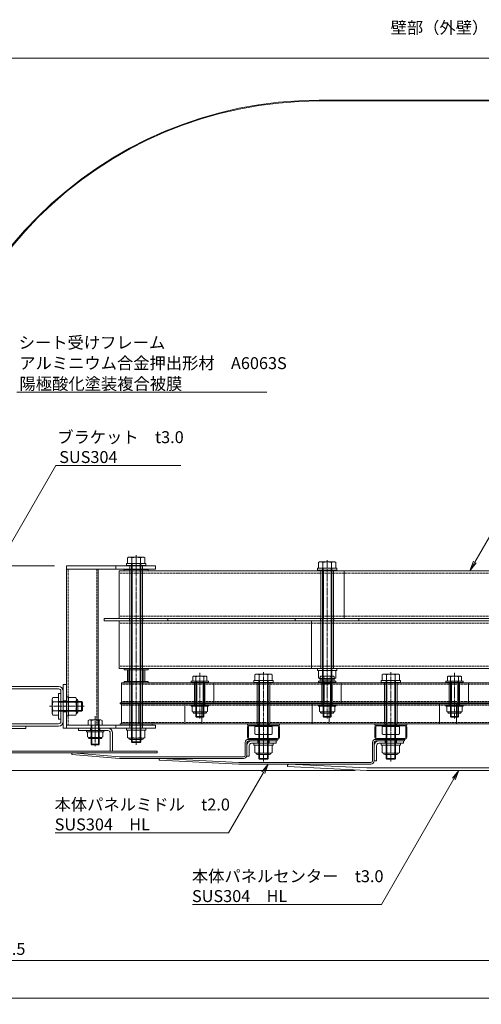
# Model space of a CAD drawing. Units: millimetres. Extents: x 0 to 8882, y -2838 to 12215.
# Drawn here: x 624 to 1204, y -321 to 917 of the extents above; entities that cross this region are included whole.
import ezdxf

# ---------------------------------------------------------------- set-up
doc = ezdxf.new("R2010")
doc.units = ezdxf.units.MM
doc.header["$LTSCALE"] = 0.2
doc.header["$PDMODE"] = 67
doc.linetypes.add('CENTER2', pattern=[28.575, 19.05, -3.175, 3.175, -3.175])
doc.linetypes.add('HIDDEN', pattern=[9.525, 6.35, -3.175])
for name, color, linetype, lineweight in [('(KE)ねじ・ボルトナット・アンカーボルト', 80, 'Continuous', 13), ('(KE)ブラケット(可動・固定)', 7, 'Continuous', 13), ('(KE)ホルダー', 2, 'Continuous', 13), ('(KE)ホルダースリーブ', 6, 'Continuous', 13), ('(KE)ホルダーボルト', 2, 'Continuous', 13), ('(KE)ホルダー大', 2, 'Continuous', 13), ('(KE)ホルダー小', 2, 'Continuous', 13), ('(KE)ホルダー角パイプ', 6, 'Continuous', 13), ('(KE)寸法', 7, 'Continuous', 9), ('(KE)文字', 7, 'Continuous', 13), ('(KE)本体(パネル・カバー・ジョイントPL)', 3, 'Continuous', 13), ('(KE)補助シート', 4, 'Continuous', 13)]:
    doc.layers.add(name, color=color, linetype=linetype, lineweight=lineweight)
doc.styles.add('(K)文字_異尺度_H3.0-1.0', font='MS Gothic.ttf', dxfattribs={"height": 3})
doc.dimstyles.new('kaneso異尺度対応_H3.0(YH)', dxfattribs={"dimscale": 6, "dimtxt": 3, "dimasz": 5, "dimexe": 0, "dimexo": 3, "dimgap": 1, "dimtad": 1, "dimdec": 1, "dimdsep": 46, "dimtxsty": '(K)文字_異尺度_H3.0-1.0', "dimblk": 'DOTSMALL', "dimcen": 0, "dimclrt": 2, "dimadec": 1, "dimazin": 0, "dimtfac": 1, "dimtdec": 1, "dimtmove": 1, "dimatfit": 3, "dimldrblk": 'DOTSMALL', "dimfxl": 1, "dimtfill": 1, "dimlwd": 9, "dimlwe": 9, "dimarcsym": 0})

# ---------------------------------------------------------------- blocks, each defined once
blk = doc.blocks.new('_DotSmall')
at = {"color": 0, "linetype": 'ByBlock', "const_width": 0.5}
blk.add_lwpolyline([(-0.0625, 0, 1), (0.0625, 0, 1)], format="xyb", close=True, dxfattribs=at)
blk = doc.blocks.new('*D14')
at = {"layer": '(KE)寸法', "color": 0, "lineweight": 9, "transparency": 16777216}
for p, q in [((500, -15), (500, -313.3)), ((2000, -15), (2000, -313.3)), ((500, -313.3), (2000, -313.3))]:
    blk.add_line(p, q, dxfattribs=at)
at = {"layer": 'Defpoints', "color": 0, "transparency": 16777216}
for p in [(500, 0), (2000, 0), (2000, -313.3)]:
    blk.add_point(p, dxfattribs=at)
at = {"layer": '(KE)寸法', "color": 0, "lineweight": 9, "transparency": 16777216, "xscale": 25, "yscale": 25, "zscale": 25, "rotation": 180}
blk.add_blockref('_DotSmall', (500, -313.3), dxfattribs=at)
at = {"layer": '(KE)寸法', "color": 0, "lineweight": 9, "transparency": 16777216, "xscale": 25, "yscale": 25, "zscale": 25}
blk.add_blockref('_DotSmall', (2000, -313.3), dxfattribs=at)
at = {"layer": '(KE)寸法', "color": 2, "transparency": 16777216, "insert": (1250, -300.8), "char_height": 15, "attachment_point": 5, "style": '(K)文字_異尺度_H3.0-1.0', "bg_fill": 3, "box_fill_scale": 1.1, "bg_fill_color": 256, "bg_fill_true_color": 13158600, "bg_fill_transparency": 0}
blk.add_mtext('1500', dxfattribs=at)
blk = doc.blocks.new('*D17')
at = {"layer": '(KE)寸法', "color": 0, "lineweight": 9, "transparency": 16777216}
for p, q in [((559, -12), (559, -265.9)), ((585.5, -16), (585.5, -265.9)), ((559, -265.9), (585.5, -265.9))]:
    blk.add_line(p, q, dxfattribs=at)
at = {"layer": 'Defpoints', "color": 0, "transparency": 16777216}
for p in [(559, 3), (585.5, -1), (585.5, -265.9)]:
    blk.add_point(p, dxfattribs=at)
at = {"layer": '(KE)寸法', "color": 0, "lineweight": 9, "transparency": 16777216, "xscale": 25, "yscale": 25, "zscale": 25, "rotation": 180}
blk.add_blockref('_DotSmall', (559, -265.9), dxfattribs=at)
at = {"layer": '(KE)寸法', "color": 2, "transparency": 16777216, "insert": (611, -253.4), "char_height": 15, "attachment_point": 5, "style": '(K)文字_異尺度_H3.0-1.0', "bg_fill": 3, "box_fill_scale": 1.1, "bg_fill_color": 256, "bg_fill_true_color": 13158600, "bg_fill_transparency": 0}
blk.add_mtext('26.5', dxfattribs=at)
at = {"layer": '(KE)寸法', "color": 0, "lineweight": 9, "transparency": 16777216, "xscale": 25, "yscale": 25, "zscale": 25}
blk.add_blockref('_DotSmall', (585.5, -265.9), dxfattribs=at)
blk = doc.blocks.new('*D18')
at = {"layer": '(KE)寸法', "color": 0, "lineweight": 9, "transparency": 16777216}
for p, q in [((585.5, -16), (585.5, -265.9)), ((1914.5, -16), (1914.5, -265.9)), ((585.5, -265.9), (1914.5, -265.9))]:
    blk.add_line(p, q, dxfattribs=at)
at = {"layer": 'Defpoints', "color": 0, "transparency": 16777216}
for p in [(585.5, -1), (1914.5, -1), (1914.5, -265.9)]:
    blk.add_point(p, dxfattribs=at)
at = {"layer": '(KE)寸法', "color": 0, "lineweight": 9, "transparency": 16777216, "xscale": 25, "yscale": 25, "zscale": 25, "rotation": 180}
blk.add_blockref('_DotSmall', (585.5, -265.9), dxfattribs=at)
at = {"layer": '(KE)寸法', "color": 0, "lineweight": 9, "transparency": 16777216, "xscale": 25, "yscale": 25, "zscale": 25}
blk.add_blockref('_DotSmall', (1914.5, -265.9), dxfattribs=at)
at = {"layer": '(KE)寸法', "color": 2, "transparency": 16777216, "insert": (1250, -253.4), "char_height": 15, "attachment_point": 5, "style": '(K)文字_異尺度_H3.0-1.0', "bg_fill": 3, "box_fill_scale": 1.1, "bg_fill_color": 256, "bg_fill_true_color": 13158600, "bg_fill_transparency": 0}
blk.add_mtext('1329', dxfattribs=at)
blk = doc.blocks.new('*D22')
at = {"layer": '(KE)寸法', "color": 0, "lineweight": 9, "transparency": 16777216}
for p, q in [((500, 227.5), (500, 868.2)), ((500, 868.2), (2000, 868.2)), ((2000, 227.5), (2000, 868.2))]:
    blk.add_line(p, q, dxfattribs=at)
at = {"layer": 'Defpoints', "color": 0, "transparency": 16777216}
for p in [(2000, 868.2), (500, 212.5), (2000, 212.5)]:
    blk.add_point(p, dxfattribs=at)
at = {"layer": '(KE)寸法', "color": 0, "lineweight": 9, "transparency": 16777216, "xscale": 25, "yscale": 25, "zscale": 25, "rotation": 180}
blk.add_blockref('_DotSmall', (500, 868.2), dxfattribs=at)
at = {"layer": '(KE)寸法', "color": 0, "lineweight": 9, "transparency": 16777216, "xscale": 25, "yscale": 25, "zscale": 25}
blk.add_blockref('_DotSmall', (2000, 868.2), dxfattribs=at)
at = {"layer": '(KE)寸法', "color": 2, "transparency": 16777216, "insert": (1250, 880.7), "char_height": 15, "attachment_point": 5, "style": '(K)文字_異尺度_H3.0-1.0', "bg_fill": 3, "box_fill_scale": 1.1, "bg_fill_color": 256, "bg_fill_true_color": 13158600, "bg_fill_transparency": 0}
blk.add_mtext('1500', dxfattribs=at)
blk = doc.blocks.new('*D26')
at = {"layer": '(KE)寸法', "color": 0, "lineweight": 9, "transparency": 16777216}
for p, q in [((667.5, 230), (250.2, 230)), ((250.2, 230), (250.2, 0)), ((485, 0), (250.2, 0))]:
    blk.add_line(p, q, dxfattribs=at)
at = {"layer": 'Defpoints', "color": 0, "transparency": 16777216}
for p in [(682.5, 230), (500, 0), (250.2, 0)]:
    blk.add_point(p, dxfattribs=at)
at = {"layer": '(KE)寸法', "color": 0, "lineweight": 9, "transparency": 16777216, "xscale": 25, "yscale": 25, "zscale": 25}
for p, rotation in [((250.2, 230), 90), ((250.2, 0), 270)]:
    blk.add_blockref('_DotSmall', p, dxfattribs=dict(at, rotation=rotation))
at = {"layer": '(KE)寸法', "color": 2, "transparency": 16777216, "insert": (237.7, 115), "char_height": 15, "attachment_point": 5, "rotation": 90, "style": '(K)文字_異尺度_H3.0-1.0', "bg_fill": 3, "box_fill_scale": 1.1, "bg_fill_color": 256, "bg_fill_true_color": 13158600, "bg_fill_transparency": 0}
blk.add_mtext('230', dxfattribs=at)
blk = doc.blocks.new('*D27')
at = {"layer": '(KE)寸法', "color": 0, "lineweight": 9, "transparency": 16777216}
for p, q in [((485, 0), (250.2, 0)), ((250.2, 0), (250.2, -27)), ((1045, -27), (250.2, -27))]:
    blk.add_line(p, q, dxfattribs=at)
at = {"layer": 'Defpoints', "color": 0, "transparency": 16777216}
for p in [(500, 0), (250.2, -27), (1060, -27)]:
    blk.add_point(p, dxfattribs=at)
at = {"layer": '(KE)寸法', "color": 2, "transparency": 16777216, "insert": (237.7, -13.5), "char_height": 15, "attachment_point": 5, "rotation": 90, "style": '(K)文字_異尺度_H3.0-1.0', "bg_fill": 3, "box_fill_scale": 1.1, "bg_fill_color": 256, "bg_fill_true_color": 13158600, "bg_fill_transparency": 0}
blk.add_mtext('27', dxfattribs=at)
at = {"layer": '(KE)寸法', "color": 0, "lineweight": 9, "transparency": 16777216, "xscale": 25, "yscale": 25, "zscale": 25}
for p, rotation in [((250.2, 0), 90), ((250.2, -27), 270)]:
    blk.add_blockref('_DotSmall', p, dxfattribs=dict(at, rotation=rotation))
blk = doc.blocks.new('_Open')
at = {"color": 0, "linetype": 'ByBlock', "lineweight": -2}
for p, q in [((-1, 0.167), (0, 0)), ((-1, -0.167), (0, 0)), ((0, 0), (-1, 0))]:
    blk.add_line(p, q, dxfattribs=at)

msp = doc.modelspace()

# ---------------------------------------------------------------- linework, layer by layer
at = {"layer": '(KE)ねじ・ボルトナット・アンカーボルト', "color": 2}
for p, q in [((682.5, 65.51), (682.5, 41.51)), ((682.5, 65.51), (685, 65.51)), ((685, 65.51), (685, 41.51)), ((685, 42.54), (685, 64.48)), ((694.15, 64.48), (685, 64.48)), ((695, 63.01), (694.15, 64.48)), ((695, 44.01), (695, 63.01)), ((694.15, 58.99), (685, 58.99)), ((696.61, 60.96), (696.61, 46.06)), ((682.5, 41.51), (685, 41.51)), ((694.15, 48.02), (685, 48.02)), ((694.15, 42.54), (685, 42.54)), ((695, 44.01), (694.15, 42.54)), ((707.5, 23.01), (729.5, 23.01)), ((707.5, 21.51), (707.5, 23.01)), ((707.5, 21.51), (729.5, 21.51)), ((708.7, 15.15), (708.7, 21.51)), ((708.7, 21.51), (728.3, 21.51)), ((725.85, 14.41), (711.15, 14.41)), ((711.75, 12.89), (725.25, 12.89)), ((713.6, 15.15), (713.6, 21.51)), ((723.4, 15.15), (723.4, 21.51)), ((728.3, 15.15), (728.3, 21.51)), ((729.5, 21.51), (729.5, 23.01)), ((942, 7.01), (918, 7.01)), ((918, 7.01), (918, 4.51)), ((942, 4.51), (918, 4.51)), ((919.03, 4.51), (940.97, 4.51)), ((919.03, -4.64), (919.03, 4.51)), ((924.52, -4.64), (924.52, 4.51)), ((935.48, -4.64), (935.48, 4.51)), ((940.97, -4.64), (940.97, 4.51)), ((942, 7.01), (942, 4.51)), ((1102, 7.01), (1078, 7.01)), ((1078, 7.01), (1078, 4.51)), ((1102, 4.51), (1078, 4.51)), ((1079.03, 4.51), (1100.97, 4.51)), ((1079.03, -4.64), (1079.03, 4.51)), ((1084.52, -4.64), (1084.52, 4.51)), ((1095.48, -4.64), (1095.48, 4.51)), ((1100.97, -4.64), (1100.97, 4.51)), ((1102, 7.01), (1102, 4.51)), ((920.5, -5.49), (919.03, -4.64)), ((920.5, -5.49), (939.5, -5.49)), ((937.45, -7.1), (922.55, -7.1)), ((939.5, -5.49), (940.97, -4.64)), ((1080.5, -5.49), (1079.03, -4.64)), ((1080.5, -5.49), (1099.5, -5.49)), ((1097.45, -7.1), (1082.55, -7.1)), ((1099.5, -5.49), (1100.97, -4.64))]:
    msp.add_line(p, q, dxfattribs=at)
for centre, radius, start, end in [((688.54, 61.24), 6.47, 4.38426, 30), ((694.91, 60.96), 1.7, 0, 90), ((689.59, 61.91), 5.41, 327.42293, 358.19284), ((676.85, 53.51), 18.15, 342.41205, 17.58797), ((689.59, 45.11), 5.41, 1.80717, 32.57709), ((688.54, 45.78), 6.47, 330.00002, 355.61575), ((694.91, 46.06), 1.7, 270, 0), ((711.15, 18.82), 4.41, 236.29408, 303.70592), ((711.75, 14.49), 1.6, 178.80194, 270), ((718.5, 30.89), 16.55, 252.77449, 287.22551), ((725.85, 18.82), 4.41, 236.29408, 303.70592), ((725.25, 14.49), 1.6, 270, 1.19806), ((922.27, 0.96), 6.47, 240.00002, 265.61575), ((922.55, -5.4), 1.7, 180, 270), ((921.6, -0.08), 5.41, 271.80717, 302.57709), ((930, 12.66), 18.15, 252.41205, 287.58797), ((938.4, -0.08), 5.41, 237.42293, 268.19284), ((937.45, -5.4), 1.7, 270, 0), ((937.73, 0.96), 6.47, 274.38426, 300), ((1082.27, 0.96), 6.47, 240.00002, 265.61575), ((1082.55, -5.4), 1.7, 180, 270), ((1081.6, -0.08), 5.41, 271.80717, 302.57709), ((1090, 12.66), 18.15, 252.41205, 287.58797), ((1098.4, -0.08), 5.41, 237.42293, 268.19284), ((1097.45, -5.4), 1.7, 270, 0), ((1097.73, 0.96), 6.47, 274.38426, 300)]:
    msp.add_arc(centre, radius, start, end, dxfattribs=at)
at = {"layer": '(KE)ブラケット(可動・固定)', "color": 4}
for p, q in [((594.5, 78.51), (672.5, 78.51)), ((594.5, 75.51), (672.5, 75.51)), ((664.5, 63.01), (665.35, 64.48)), ((664.5, 44.01), (664.5, 63.01)), ((665.35, 64.48), (672.5, 64.48)), ((672.5, 69.51), (672.5, 37.51)), ((672.5, 69.51), (675.5, 69.51)), ((672.5, 64.48), (672.5, 42.54)), ((675.5, 72.51), (675.5, 34.51)), ((675.5, 70.01), (675.5, 37.01)), ((675.5, 69.51), (675.5, 37.51)), ((678.5, 72.51), (678.5, 34.51)), ((665.35, 58.99), (672.5, 58.99)), ((672.5, 59.51), (701.55, 59.51)), ((672.5, 58.56), (702.5, 58.56)), ((701.55, 59.51), (701.55, 47.51)), ((702.5, 58.56), (701.55, 59.51)), ((702.5, 58.56), (702.5, 48.46)), ((664.5, 44.01), (665.35, 42.54)), ((665.35, 48.02), (672.5, 48.02)), ((665.35, 42.54), (672.5, 42.54)), ((672.5, 48.46), (702.5, 48.46)), ((672.5, 47.51), (701.55, 47.51)), ((672.5, 37.51), (675.5, 37.51)), ((701.55, 47.51), (702.5, 48.46)), ((672.5, 31.51), (594.5, 31.51)), ((672.5, 28.51), (594.5, 28.51)), ((594.5, 25.51), (631.5, 25.51)), ((631.5, 25.51), (631.5, 28.51))]:
    msp.add_line(p, q, dxfattribs=at)
at = {"layer": '(KE)ブラケット(可動・固定)', "color": 4, "linetype": 'CENTER2'}
msp.add_line((704.52, 53.51), (661.13, 53.51), dxfattribs=at)
at = {"layer": '(KE)ブラケット(可動・固定)', "color": 4}
for centre, radius, start, end in [((672.5, 72.51), 6, 0, 90), ((672.5, 72.51), 3, 0, 90), ((670.96, 61.24), 6.47, 149.99998, 175.61574), ((669.91, 61.91), 5.41, 181.80716, 212.57707), ((682.65, 53.51), 18.15, 162.41203, 197.58795), ((669.91, 45.11), 5.41, 147.42291, 178.19283), ((670.96, 45.78), 6.47, 184.38425, 210), ((672.5, 34.51), 6, 270, 0), ((672.5, 34.51), 3, 270, 0)]:
    msp.add_arc(centre, radius, start, end, dxfattribs=at)
at = {"layer": '(KE)ホルダー', "color": 3, "linetype": 'CENTER2'}
for p, q in [((770, 219.25), (770, 243.19)), ((700.08, 53.51), (663.62, 53.51)), ((718.5, 41.15), (718.5, 3.39)), ((770, 46.49), (770, 9.97))]:
    msp.add_line(p, q, dxfattribs=at)
at = {"layer": '(KE)ホルダー', "color": 3}
for p, q in [((682.5, 26.01), (682.5, 230.01)), ((794.5, 230.01), (682.5, 230.01)), ((682.5, 226.01), (794.5, 226.01)), ((722.5, 226.01), (722.5, 30.01)), ((744.5, 226.01), (744.5, 230.01)), ((794.5, 226.01), (794.5, 230.01)), ((678.5, 26.01), (678.5, 81.01)), ((682.5, 81.01), (678.5, 81.01)), ((682.5, 60.51), (678.5, 60.51)), ((682.5, 46.51), (678.5, 46.51)), ((794.5, 26.01), (678.5, 26.01)), ((682.5, 30.01), (794.5, 30.01)), ((709.62, 35.67), (709.62, 30.01)), ((709.62, 30.01), (727.38, 30.01)), ((711.56, 36.41), (725.44, 36.41)), ((713.5, 5.82), (713.5, 35.67)), ((714.31, 30.01), (714.31, 5.01)), ((722.69, 30.01), (722.69, 5.01)), ((723.5, 5.82), (723.5, 35.67)), ((727.38, 35.67), (727.38, 30.01)), ((744.5, 26.01), (744.5, 30.01)), ((794.5, 30.01), (794.5, 26.01)), ((714.31, 5.01), (713.5, 5.82)), ((723.5, 5.82), (713.5, 5.82)), ((722.69, 5.01), (714.31, 5.01)), ((722.69, 5.01), (723.5, 5.82))]:
    msp.add_line(p, q, dxfattribs=at)
at = {"layer": '(KE)ホルダー', "color": 3, "linetype": 'HIDDEN'}
for p, q in [((684.5, 30.01), (684.5, 226.01)), ((720.5, 226.01), (720.5, 30.01)), ((761.9, 226.01), (761.9, 230.01)), ((778.1, 226.01), (778.1, 230.01)), ((761.9, 26.01), (761.9, 30.01)), ((778.1, 26.01), (778.1, 30.01))]:
    msp.add_line(p, q, dxfattribs=at)
at = {"layer": '(KE)ホルダー', "color": 3}
for centre, radius, start, end in [((711.56, 33.5), 2.91, 48.12389, 131.8763), ((718.5, 19.22), 17.19, 73.09029, 106.90971), ((725.44, 33.5), 2.91, 48.1237, 131.87611)]:
    msp.add_arc(centre, radius, start, end, dxfattribs=at)
at = {"layer": '(KE)ホルダースリーブ', "color": 6}
for p, q in [((762, 230.51), (762, 26.01)), ((778, 230.51), (762, 230.51)), ((778, 230.51), (778, 26.01)), ((1002, 224.51), (1002, 101.01)), ((1018, 224.51), (1002, 224.51)), ((1018, 224.51), (1018, 101.01)), ((1018, 101.01), (1002, 101.01)), ((938, 83.51), (922, 83.51)), ((922, 83.51), (922, 31.51)), ((938, 83.51), (922, 83.51)), ((938, 83.51), (922, 83.51)), ((938, 83.51), (938, 31.51)), ((1098, 83.51), (1082, 83.51)), ((1082, 83.51), (1082, 31.51)), ((1098, 83.51), (1082, 83.51)), ((1098, 83.51), (1082, 83.51)), ((1098, 83.51), (1098, 31.51)), ((778, 26.01), (762, 26.01)), ((938, 31.51), (922, 31.51)), ((1098, 31.51), (1082, 31.51))]:
    msp.add_line(p, q, dxfattribs=at)
at = {"layer": '(KE)ホルダースリーブ', "color": 30}
for p, q in [((759, 99.51), (759, 84.51)), ((781, 99.51), (759, 99.51)), ((761, 99.51), (761, 84.51)), ((779, 99.51), (779, 84.51)), ((781, 99.51), (781, 84.51)), ((781, 84.51), (759, 84.51))]:
    msp.add_line(p, q, dxfattribs=at)
at = {"layer": '(KE)ホルダースリーブ', "color": 230}
for p, q in [((856.5, 83.51), (843.5, 83.51)), ((843.5, 55.01), (843.5, 83.51)), ((856.5, 55.01), (856.5, 83.51)), ((1016.5, 83.51), (1003.5, 83.51)), ((1003.5, 55.01), (1003.5, 83.51)), ((1016.5, 55.01), (1016.5, 83.51)), ((1176.5, 83.51), (1163.5, 83.51)), ((1163.5, 55.01), (1163.5, 83.51)), ((1176.5, 55.01), (1176.5, 83.51)), ((856.5, 55.01), (843.5, 55.01)), ((1016.5, 55.01), (1003.5, 55.01)), ((1176.5, 55.01), (1163.5, 55.01))]:
    msp.add_line(p, q, dxfattribs=at)
at = {"layer": '(KE)ホルダーボルト', "color": 2}
for p, q in [((760.5, 241.01), (759.03, 240.16)), ((759.03, 240.16), (759.03, 233.01)), ((779.5, 241.01), (760.5, 241.01)), ((764.52, 240.16), (764.52, 233.01)), ((775.48, 240.16), (775.48, 233.01)), ((779.5, 241.01), (780.97, 240.16)), ((780.97, 240.16), (780.97, 233.01)), ((755, 225.51), (755, 224.01)), ((785, 225.51), (755, 225.51)), ((785, 224.01), (755, 224.01)), ((758, 233.01), (758, 230.51)), ((782, 233.01), (758, 233.01)), ((782, 230.51), (758, 230.51)), ((759.03, 233.01), (780.97, 233.01)), ((764, 233.01), (764, 8.96)), ((764.95, 233.01), (764.95, 8.01)), ((775.05, 233.01), (775.05, 8.01)), ((776, 233.01), (776, 8.96)), ((782, 233.01), (782, 230.51)), ((785, 225.51), (785, 224.01)), ((998, 227.01), (998, 224.51)), ((1022, 227.01), (998, 227.01)), ((1022, 224.51), (998, 224.51)), ((1000.5, 235.01), (999.03, 234.16)), ((999.03, 234.16), (999.03, 227.01)), ((999.03, 227.01), (1020.97, 227.01)), ((1019.5, 235.01), (1000.5, 235.01)), ((1004, 227.01), (1004, 82.96)), ((1004.52, 234.16), (1004.52, 227.01)), ((1004.95, 227.01), (1004.95, 82.01)), ((1015.05, 227.01), (1015.05, 82.01)), ((1015.48, 234.16), (1015.48, 227.01)), ((1016, 227.01), (1016, 82.96)), ((1019.5, 235.01), (1020.97, 234.16)), ((1020.97, 234.16), (1020.97, 227.01)), ((1022, 227.01), (1022, 224.51)), ((730, 164.01), (730, 161.01)), ((730, 164.01), (810, 164.01)), ((730, 161.01), (810, 161.01)), ((810, 164.01), (810, 161.01)), ((970, 164.01), (970, 161.01)), ((970, 164.01), (1050, 164.01)), ((970, 161.01), (1050, 161.01)), ((1050, 164.01), (1050, 161.01)), ((755, 101.01), (755, 99.51)), ((785, 101.01), (755, 101.01)), ((785, 99.51), (755, 99.51)), ((785, 101.01), (785, 99.51)), ((998, 101.01), (998, 98.51)), ((1022, 101.01), (998, 101.01)), ((1022, 101.01), (1022, 98.51)), ((841.12, 90.67), (841.12, 85.01)), ((856.94, 91.41), (843.06, 91.41)), ((845, 40.82), (845, 90.67)), ((855, 40.82), (855, 90.67)), ((858.88, 90.67), (858.88, 85.01)), ((920.5, 94.01), (919.03, 93.16)), ((919.03, 93.16), (919.03, 86.01)), ((939.5, 94.01), (920.5, 94.01)), ((924.52, 93.16), (924.52, 86.01)), ((935.48, 93.16), (935.48, 86.01)), ((939.5, 94.01), (940.97, 93.16)), ((940.97, 93.16), (940.97, 86.01)), ((1022, 98.51), (998, 98.51)), ((999.03, 98.51), (1020.97, 98.51)), ((999.03, 89.36), (999.03, 98.51)), ((1000.5, 88.51), (999.03, 89.36)), ((1000.5, 88.51), (1019.5, 88.51)), ((1001.12, 90.67), (1001.12, 85.01)), ((1017.45, 86.9), (1002.55, 86.9)), ((1016.94, 91.41), (1003.06, 91.41)), ((1004.52, 89.36), (1004.52, 98.51)), ((1005, 40.82), (1005, 90.67)), ((1015, 40.82), (1015, 90.67)), ((1015.48, 89.36), (1015.48, 98.51)), ((1018.88, 90.67), (1018.88, 85.01)), ((1019.5, 88.51), (1020.97, 89.36)), ((1020.97, 89.36), (1020.97, 98.51)), ((1080.5, 94.01), (1079.03, 93.16)), ((1079.03, 93.16), (1079.03, 86.01)), ((1099.5, 94.01), (1080.5, 94.01)), ((1084.52, 93.16), (1084.52, 86.01)), ((1095.48, 93.16), (1095.48, 86.01)), ((1099.5, 94.01), (1100.97, 93.16)), ((1100.97, 93.16), (1100.97, 86.01)), ((1161.12, 90.67), (1161.12, 85.01)), ((1176.94, 91.41), (1163.06, 91.41)), ((1165, 40.82), (1165, 90.67)), ((1175, 40.82), (1175, 90.67)), ((1178.88, 90.67), (1178.88, 85.01)), ((755, 84.51), (755, 83.01)), ((785, 84.51), (755, 84.51)), ((785, 83.01), (755, 83.01)), ((785, 84.51), (785, 83.01)), ((839, 85.01), (861, 85.01)), ((839, 83.51), (839, 85.01)), ((839, 83.51), (861, 83.51)), ((858.88, 85.01), (841.12, 85.01)), ((845.81, 85.01), (845.81, 40.01)), ((854.19, 85.01), (854.19, 40.01)), ((861, 83.51), (861, 85.01)), ((918, 86.01), (918, 83.51)), ((942, 86.01), (918, 86.01)), ((942, 83.51), (918, 83.51)), ((919.03, 86.01), (940.97, 86.01)), ((924, 86.01), (924, -12.04)), ((924.95, 86.01), (924.95, -12.99)), ((935.05, 86.01), (935.05, -12.99)), ((936, 86.01), (936, -12.04)), ((942, 86.01), (942, 83.51)), ((999, 85.01), (1021, 85.01)), ((999, 83.51), (999, 85.01)), ((999, 83.51), (1021, 83.51)), ((1018.88, 85.01), (1001.12, 85.01)), ((1004.95, 82.01), (1004, 82.96)), ((1004, 82.96), (1016, 82.96)), ((1004.95, 82.01), (1015.05, 82.01)), ((1005.81, 85.01), (1005.81, 40.01)), ((1014.19, 85.01), (1014.19, 40.01)), ((1016, 82.96), (1015.05, 82.01)), ((1021, 83.51), (1021, 85.01)), ((1078, 86.01), (1078, 83.51)), ((1102, 86.01), (1078, 86.01)), ((1102, 83.51), (1078, 83.51)), ((1079.03, 86.01), (1100.97, 86.01)), ((1084, 86.01), (1084, -12.04)), ((1084.95, 86.01), (1084.95, -12.99)), ((1095.05, 86.01), (1095.05, -12.99)), ((1096, 86.01), (1096, -12.04)), ((1102, 86.01), (1102, 83.51)), ((1159, 85.01), (1181, 85.01)), ((1159, 83.51), (1159, 85.01)), ((1159, 83.51), (1181, 83.51)), ((1178.88, 85.01), (1161.12, 85.01)), ((1165.81, 85.01), (1165.81, 40.01)), ((1174.19, 85.01), (1174.19, 40.01)), ((1181, 83.51), (1181, 85.01)), ((750, 58.01), (750, 56.51)), ((750, 58.01), (790, 58.01)), ((750, 56.51), (790, 56.51)), ((790, 58.01), (790, 56.51)), ((830, 58.01), (830, 56.51)), ((830, 58.01), (870, 58.01)), ((830, 56.51), (870, 56.51)), ((839, 55.01), (861, 55.01)), ((839, 53.51), (839, 55.01)), ((839, 53.51), (861, 53.51)), ((840.2, 47.15), (840.2, 53.51)), ((840.2, 53.51), (859.8, 53.51)), ((845.1, 47.15), (845.1, 53.51)), ((854.9, 47.15), (854.9, 53.51)), ((859.8, 47.15), (859.8, 53.51)), ((861, 53.51), (861, 55.01)), ((870, 58.01), (870, 56.51)), ((910, 58.01), (910, 56.51)), ((910, 58.01), (950, 58.01)), ((910, 56.51), (950, 56.51)), ((950, 58.01), (950, 56.51)), ((990, 58.01), (990, 56.51)), ((990, 58.01), (1030, 58.01)), ((990, 56.51), (1030, 56.51)), ((999, 55.01), (1021, 55.01)), ((999, 53.51), (999, 55.01)), ((999, 53.51), (1021, 53.51)), ((1000.2, 47.15), (1000.2, 53.51)), ((1000.2, 53.51), (1019.8, 53.51)), ((1005.1, 47.15), (1005.1, 53.51)), ((1014.9, 47.15), (1014.9, 53.51)), ((1019.8, 47.15), (1019.8, 53.51)), ((1021, 53.51), (1021, 55.01)), ((1030, 58.01), (1030, 56.51)), ((1070, 58.01), (1070, 56.51)), ((1070, 58.01), (1110, 58.01)), ((1070, 56.51), (1110, 56.51)), ((1110, 58.01), (1110, 56.51)), ((1150, 58.01), (1150, 56.51)), ((1150, 58.01), (1190, 58.01)), ((1150, 56.51), (1190, 56.51)), ((1159, 55.01), (1181, 55.01)), ((1159, 53.51), (1159, 55.01)), ((1159, 53.51), (1181, 53.51)), ((1160.2, 47.15), (1160.2, 53.51)), ((1160.2, 53.51), (1179.8, 53.51)), ((1165.1, 47.15), (1165.1, 53.51)), ((1174.9, 47.15), (1174.9, 53.51)), ((1179.8, 47.15), (1179.8, 53.51)), ((1181, 53.51), (1181, 55.01)), ((1190, 58.01), (1190, 56.51)), ((857.35, 46.41), (842.65, 46.41)), ((843.25, 44.89), (856.75, 44.89)), ((845.81, 40.01), (845, 40.82)), ((845, 40.82), (855, 40.82)), ((845.81, 40.01), (854.19, 40.01)), ((854.19, 40.01), (855, 40.82)), ((1017.35, 46.41), (1002.65, 46.41)), ((1003.25, 44.89), (1016.75, 44.89)), ((1005.81, 40.01), (1005, 40.82)), ((1005, 40.82), (1015, 40.82)), ((1005.81, 40.01), (1014.19, 40.01)), ((1014.19, 40.01), (1015, 40.82)), ((1177.35, 46.41), (1162.65, 46.41)), ((1163.25, 44.89), (1176.75, 44.89)), ((1165.81, 40.01), (1165, 40.82)), ((1165, 40.82), (1175, 40.82)), ((1165.81, 40.01), (1174.19, 40.01)), ((1174.19, 40.01), (1175, 40.82)), ((750, 31.51), (750, 30.01)), ((750, 31.51), (790, 31.51)), ((750, 30.01), (790, 30.01)), ((782, 26.01), (758, 26.01)), ((758, 26.01), (758, 23.51)), ((782, 26.01), (782, 23.51)), ((790, 31.51), (790, 30.01)), ((910, 31.51), (910, 30.01)), ((910, 31.51), (950, 31.51)), ((910, 30.01), (950, 30.01)), ((940.97, 28.01), (919.03, 28.01)), ((919.03, 18.86), (919.03, 28.01)), ((919.25, 28.01), (919.25, 30.01)), ((919.25, 30.01), (940.75, 30.01)), ((919.25, 28.01), (940.75, 28.01)), ((924.52, 18.86), (924.52, 28.01)), ((928.56, 28.01), (929.71, 30.01)), ((930.29, 28.01), (931.44, 30.01)), ((935.48, 18.86), (935.48, 28.01)), ((940.75, 28.01), (940.75, 30.01)), ((940.97, 18.86), (940.97, 28.01)), ((950, 31.51), (950, 30.01)), ((1070, 31.51), (1070, 30.01)), ((1070, 31.51), (1110, 31.51)), ((1070, 30.01), (1110, 30.01)), ((1100.97, 28.01), (1079.03, 28.01)), ((1079.03, 18.86), (1079.03, 28.01)), ((1079.25, 28.01), (1079.25, 30.01)), ((1079.25, 30.01), (1100.75, 30.01)), ((1079.25, 28.01), (1100.75, 28.01)), ((1084.52, 18.86), (1084.52, 28.01)), ((1088.56, 28.01), (1089.71, 30.01)), ((1090.29, 28.01), (1091.44, 30.01)), ((1095.48, 18.86), (1095.48, 28.01)), ((1100.75, 28.01), (1100.75, 30.01)), ((1100.97, 18.86), (1100.97, 28.01)), ((1110, 31.51), (1110, 30.01)), ((782, 23.51), (758, 23.51)), ((759.03, 23.51), (780.97, 23.51)), ((759.03, 14.36), (759.03, 23.51)), ((760.5, 13.51), (759.03, 14.36)), ((760.5, 13.51), (779.5, 13.51)), ((764.52, 14.36), (764.52, 23.51)), ((775.48, 14.36), (775.48, 23.51)), ((779.5, 13.51), (780.97, 14.36)), ((780.97, 14.36), (780.97, 23.51)), ((920.5, 18.01), (919.03, 18.86)), ((939.5, 18.01), (920.5, 18.01)), ((939.5, 18.01), (940.97, 18.86)), ((1080.5, 18.01), (1079.03, 18.86)), ((1099.5, 18.01), (1080.5, 18.01)), ((1099.5, 18.01), (1100.97, 18.86)), ((777.45, 11.9), (762.55, 11.9)), ((764.95, 8.01), (764, 8.96)), ((764, 8.96), (776, 8.96)), ((764.95, 8.01), (775.05, 8.01)), ((776, 8.96), (775.05, 8.01)), ((924.95, -12.99), (924, -12.04)), ((924, -12.04), (936, -12.04)), ((936, -12.04), (935.05, -12.99)), ((1084.95, -12.99), (1084, -12.04)), ((1084, -12.04), (1096, -12.04)), ((1096, -12.04), (1095.05, -12.99)), ((924.95, -12.99), (935.05, -12.99)), ((1084.95, -12.99), (1095.05, -12.99))]:
    msp.add_line(p, q, dxfattribs=at)
at = {"layer": '(KE)ホルダーボルト', "color": 2, "linetype": 'CENTER2'}
for p, q in [((770, 243.36), (770, 5.3)), ((1010, 237.36), (1010, 74.37)), ((850, 95.65), (850, 38.39)), ((930, 96.36), (930, -15.7)), ((1010, 95.65), (1010, 38.39)), ((1090, 96.36), (1090, -15.7)), ((1170, 95.65), (1170, 38.39))]:
    msp.add_line(p, q, dxfattribs=at)
at = {"layer": '(KE)ホルダーボルト', "color": 2, "linetype": 'HIDDEN'}
for p, q in [((761.5, 164.01), (761.5, 161.01)), ((778.5, 164.01), (778.5, 161.01)), ((1001.5, 164.01), (1001.5, 161.01)), ((1018.5, 164.01), (1018.5, 161.01)), ((761.5, 101.01), (761.5, 99.51)), ((778.5, 101.01), (778.5, 99.51)), ((761.5, 84.51), (761.5, 83.01)), ((778.5, 84.51), (778.5, 83.01)), ((761.5, 58.01), (761.5, 56.51)), ((778.5, 58.01), (778.5, 56.51)), ((843.5, 58.01), (843.5, 56.51)), ((856.5, 58.01), (856.5, 56.51)), ((921.95, 58.01), (921.95, 56.51)), ((1003.5, 58.01), (1003.5, 56.51)), ((1016.5, 58.01), (1016.5, 56.51)), ((1081.95, 58.01), (1081.95, 56.51)), ((1163.5, 58.01), (1163.5, 56.51)), ((1176.5, 58.01), (1176.5, 56.51)), ((761.5, 31.51), (761.5, 30.01)), ((778.5, 31.51), (778.5, 30.01)), ((923, 31.51), (923, 30.01)), ((937, 31.51), (937, 30.01)), ((1083, 31.51), (1083, 30.01)), ((1097, 31.51), (1097, 30.01))]:
    msp.add_line(p, q, dxfattribs=at)
at = {"layer": '(KE)ホルダーボルト', "color": 2}
for centre, radius, start, end in [((762.27, 234.55), 6.47, 94.38426, 120.00002), ((761.6, 235.6), 5.41, 57.42293, 88.19284), ((770, 222.86), 18.15, 72.41205, 107.58797), ((778.4, 235.6), 5.41, 91.80717, 122.57709), ((777.73, 234.55), 6.47, 60, 85.61575), ((1002.27, 228.55), 6.47, 94.38426, 120.00002), ((1001.6, 229.6), 5.41, 57.42293, 88.19284), ((1010, 216.86), 18.15, 72.41205, 107.58797), ((1018.4, 229.6), 5.41, 91.80717, 122.57709), ((1017.73, 228.55), 6.47, 60, 85.61575), ((843.06, 88.5), 2.91, 48.12389, 131.8763), ((850, 74.22), 17.19, 73.09029, 106.90971), ((856.94, 88.5), 2.91, 48.1237, 131.87611), ((922.27, 87.55), 6.47, 94.38426, 120.00002), ((921.6, 88.6), 5.41, 57.42293, 88.19284), ((930, 75.86), 18.15, 72.41205, 107.58797), ((938.4, 88.6), 5.41, 91.80717, 122.57709), ((937.73, 87.55), 6.47, 60, 85.61575), ((1002.27, 94.96), 6.47, 240.00002, 265.61575), ((1002.55, 88.6), 1.7, 180, 270), ((1003.06, 88.5), 2.91, 48.12389, 131.8763), ((1001.6, 93.92), 5.41, 271.80717, 302.57709), ((1010, 106.66), 18.15, 252.41205, 287.58797), ((1010, 74.22), 17.19, 73.09029, 106.90971), ((1016.94, 88.5), 2.91, 48.1237, 131.87611), ((1018.4, 93.92), 5.41, 237.42293, 268.19284), ((1017.45, 88.6), 1.7, 270, 0), ((1017.73, 94.96), 6.47, 274.38426, 300), ((1082.27, 87.55), 6.47, 94.38426, 120.00002), ((1081.6, 88.6), 5.41, 57.42293, 88.19284), ((1090, 75.86), 18.15, 72.41205, 107.58797), ((1098.4, 88.6), 5.41, 91.80717, 122.57709), ((1097.73, 87.55), 6.47, 60, 85.61575), ((1163.06, 88.5), 2.91, 48.12389, 131.8763), ((1170, 74.22), 17.19, 73.09029, 106.90971), ((1176.94, 88.5), 2.91, 48.1237, 131.87611), ((842.65, 50.82), 4.41, 236.29408, 303.70592), ((843.25, 46.49), 1.6, 178.80194, 270), ((850, 62.89), 16.55, 252.77449, 287.22551), ((857.35, 50.82), 4.41, 236.29408, 303.70592), ((856.75, 46.49), 1.6, 270, 1.19806), ((1002.65, 50.82), 4.41, 236.29408, 303.70592), ((1003.25, 46.49), 1.6, 178.80194, 270), ((1010, 62.89), 16.55, 252.77449, 287.22551), ((1017.35, 50.82), 4.41, 236.29408, 303.70592), ((1016.75, 46.49), 1.6, 270, 1.19806), ((1162.65, 50.82), 4.41, 236.29408, 303.70592), ((1163.25, 46.49), 1.6, 178.80194, 270), ((1170, 62.89), 16.55, 252.77449, 287.22551), ((1177.35, 50.82), 4.41, 236.29408, 303.70592), ((1176.75, 46.49), 1.6, 270, 1.19806), ((762.27, 19.96), 6.47, 240.00002, 265.61575), ((762.55, 13.6), 1.7, 180, 270), ((761.6, 18.92), 5.41, 271.80717, 302.57709), ((770, 31.66), 18.15, 252.41205, 287.58797), ((778.4, 18.92), 5.41, 237.42293, 268.19284), ((777.45, 13.6), 1.7, 270, 0), ((777.73, 19.96), 6.47, 274.38426, 300), ((922.27, 24.46), 6.47, 240, 265.61574), ((921.6, 23.42), 5.41, 271.80716, 302.57707), ((930, 36.16), 18.15, 252.41203, 287.58795), ((938.4, 23.42), 5.41, 237.42291, 268.19283), ((937.73, 24.46), 6.47, 274.38425, 299.99998), ((1082.27, 24.46), 6.47, 240, 265.61574), ((1081.6, 23.42), 5.41, 271.80716, 302.57707), ((1090, 36.16), 18.15, 252.41203, 287.58795), ((1098.4, 23.42), 5.41, 237.42291, 268.19283), ((1097.73, 24.46), 6.47, 274.38425, 299.99998)]:
    msp.add_arc(centre, radius, start, end, dxfattribs=at)
at = {"layer": '(KE)ホルダー大', "color": 7}
for p, q in [((748.82, 224.01), (748.82, 164.01)), ((1751.18, 224.01), (748.82, 224.01)), ((1005.43, 224.01), (1005.43, 164.01)), ((1031.27, 224.01), (1031.27, 164.01)), ((1751.18, 164.01), (748.82, 164.01))]:
    msp.add_line(p, q, dxfattribs=at)
at = {"layer": '(KE)ホルダー大', "color": 7, "linetype": 'HIDDEN'}
for p, q in [((1751.18, 221.01), (748.82, 221.01)), ((1751.18, 167.01), (748.82, 167.01))]:
    msp.add_line(p, q, dxfattribs=at)
at = {"layer": '(KE)ホルダー大', "color": 3}
for p, q in [((748.82, 161.01), (748.82, 101.01)), ((1751.18, 161.01), (748.82, 161.01)), ((990.19, 161.01), (990.19, 101.01)), ((1016.03, 161.01), (1016.03, 101.01)), ((1751.18, 101.01), (748.82, 101.01))]:
    msp.add_line(p, q, dxfattribs=at)
at = {"layer": '(KE)ホルダー大', "color": 3, "linetype": 'HIDDEN'}
for p, q in [((1751.18, 158.01), (748.82, 158.01)), ((1751.18, 104.01), (748.82, 104.01))]:
    msp.add_line(p, q, dxfattribs=at)
at = {"layer": '(KE)ホルダー小', "color": 2}
for p, q in [((751.65, 58.01), (751.65, 83.01)), ((1748.35, 83.01), (751.65, 83.01)), ((846.18, 83.01), (846.18, 58.01)), ((867.77, 83.01), (867.77, 58.01)), ((1006.18, 83.01), (1006.18, 58.01)), ((1027.77, 83.01), (1027.77, 58.01)), ((1166.18, 83.01), (1166.18, 58.01)), ((1187.77, 83.01), (1187.77, 58.01)), ((1748.35, 58.01), (751.65, 58.01))]:
    msp.add_line(p, q, dxfattribs=at)
at = {"layer": '(KE)ホルダー小', "color": 2, "linetype": 'HIDDEN'}
for p, q in [((1748.35, 81.51), (751.65, 81.51)), ((921.95, 83.01), (921.95, 81.51)), ((938.05, 83.01), (938.05, 81.51)), ((1081.95, 83.01), (1081.95, 81.51)), ((1098.05, 83.01), (1098.05, 81.51)), ((1748.35, 59.51), (751.65, 59.51)), ((921.95, 59.51), (921.95, 58.01)), ((1081.95, 59.51), (1081.95, 58.01))]:
    msp.add_line(p, q, dxfattribs=at)
at = {"layer": '(KE)ホルダー小', "color": 4}
for p, q in [((751.65, 31.51), (751.65, 56.51)), ((1748.35, 56.51), (751.65, 56.51)), ((773.24, 31.51), (773.24, 56.51)), ((831.06, 31.51), (831.06, 56.51)), ((852.65, 31.51), (852.65, 56.51)), ((991.06, 31.51), (991.06, 56.51)), ((1012.65, 31.51), (1012.65, 56.51)), ((1151.06, 31.51), (1151.06, 56.51)), ((1172.65, 31.51), (1172.65, 56.51)), ((1748.35, 31.51), (751.65, 31.51))]:
    msp.add_line(p, q, dxfattribs=at)
at = {"layer": '(KE)ホルダー小', "color": 4, "linetype": 'HIDDEN'}
for p, q in [((1748.35, 55.01), (751.65, 55.01)), ((921.95, 55.01), (921.95, 56.51)), ((1081.95, 55.01), (1081.95, 56.51)), ((1748.35, 33.01), (751.65, 33.01)), ((921.95, 31.51), (921.95, 33.01)), ((938.05, 31.51), (938.05, 33.01)), ((1081.95, 31.51), (1081.95, 33.01)), ((1098.05, 31.51), (1098.05, 33.01))]:
    msp.add_line(p, q, dxfattribs=at)
at = {"layer": '(KE)ホルダー角パイプ', "color": 4}
for p, q in [((697.5, 23.01), (697.5, 26.01)), ((734.5, 26.01), (697.5, 26.01)), ((712.5, 26.01), (712.5, 23.01)), ((724.5, 26.01), (724.5, 23.01)), ((734.5, 23.01), (697.5, 23.01)), ((737.5, 20.01), (737.5, -3)), ((740.5, 20.01), (740.5, -3)), ((740.5, -3), (737.5, -3))]:
    msp.add_line(p, q, dxfattribs=at)
at = {"layer": '(KE)ホルダー角パイプ', "color": 4, "linetype": 'CENTER2'}
msp.add_line((718.5, 34.36), (718.5, 14.66), dxfattribs=at)
at = {"layer": '(KE)ホルダー角パイプ'}
for p, q in [((910, 14.41), (910, 27.61)), ((911.2, 14.41), (911.2, 27.61)), ((947.6, 30.01), (912.4, 30.01)), ((947.6, 28.81), (912.4, 28.81)), ((918, 28.81), (918, 30.01)), ((942, 28.81), (942, 30.01)), ((948.8, 27.61), (948.8, 14.41)), ((950, 27.61), (950, 14.41)), ((1070, 14.41), (1070, 27.61)), ((1071.2, 14.41), (1071.2, 27.61)), ((1107.6, 30.01), (1072.4, 30.01)), ((1107.6, 28.81), (1072.4, 28.81)), ((1078, 28.81), (1078, 30.01)), ((1102, 28.81), (1102, 30.01)), ((1108.8, 27.61), (1108.8, 14.41)), ((1110, 27.61), (1110, 14.41)), ((947.6, 13.21), (912.4, 13.21)), ((923, 12.01), (923, 13.21)), ((937, 12.01), (937, 13.21)), ((1107.6, 13.21), (1072.4, 13.21)), ((1083, 12.01), (1083, 13.21)), ((1097, 12.01), (1097, 13.21)), ((947.6, 12.01), (912.4, 12.01)), ((1107.6, 12.01), (1072.4, 12.01))]:
    msp.add_line(p, q, dxfattribs=at)
at = {"layer": '(KE)ホルダー角パイプ', "color": 4}
for radius in [6, 3]:
    msp.add_arc((734.5, 20.01), radius, 0, 90, dxfattribs=at)
at = {"layer": '(KE)ホルダー角パイプ'}
for centre, radius, start, end in [((912.4, 27.61), 2.4, 90, 180), ((912.4, 27.61), 1.2, 90, 180), ((947.6, 27.61), 2.4, 0, 90), ((947.6, 27.61), 1.2, 0, 90), ((1072.4, 27.61), 2.4, 90, 180), ((1072.4, 27.61), 1.2, 90, 180), ((1107.6, 27.61), 2.4, 0, 90), ((1107.6, 27.61), 1.2, 0, 90), ((912.4, 14.41), 2.4, 180, 270), ((912.4, 14.41), 1.2, 180, 270), ((947.6, 14.41), 1.2, 270, 0), ((947.6, 14.41), 2.4, 270, 0), ((1072.4, 14.41), 2.4, 180, 270), ((1072.4, 14.41), 1.2, 180, 270), ((1107.6, 14.41), 1.2, 270, 0), ((1107.6, 14.41), 2.4, 270, 0)]:
    msp.add_arc(centre, radius, start, end, dxfattribs=at)
at = {"layer": '(KE)文字', "lineweight": 9}
for points in [[(620.11, 448.44), (934.17, 448.44)], [(541.25, 134.83), (669.16, 356.38)], [(669.16, 356.38), (826.06, 356.38)], [(1195.57, 234.83), (1265.74, 356.38)], [(929.83, -29.82), (886.16, -105.45)], [(1169.25, -37.82), (1078.18, -195.55)], [(668.42, -105.45), (886.16, -105.45)], [(840.95, -195.55), (1078.18, -195.55)]]:
    msp.add_lwpolyline(points, dxfattribs=at)
at = {"layer": '(KE)本体(パネル・カバー・ジョイントPL)', "linetype": 'CENTER2'}
for p, q in [((930, -4.99), (930, 18.47)), ((1090, -1.99), (1090, 18.47))]:
    msp.add_line(p, q, dxfattribs=at)
at = {"layer": '(KE)本体(パネル・カバー・ジョイントPL)'}
for p, q in [((907, -8), (907, 8.01)), ((909, 8.01), (909, -8.99)), ((911, 12.01), (947, 12.01)), ((911, 10.01), (947, 10.01)), ((912, 4.01), (912, -8.99)), ((915, 7.01), (946, 7.01)), ((923, 12.01), (923, 7.01)), ((937, 7.01), (937, 12.01)), ((946, 10.01), (946, 7.01)), ((947, 10.01), (947, 12.01)), ((1067, 8.01), (1067, -15)), ((1069, 8.01), (1069, -14.99)), ((1071, 12.01), (1107, 12.01)), ((1071, 10.01), (1107, 10.01)), ((1072, 4.01), (1072, -14.99)), ((1075, 7.01), (1106, 7.01)), ((1083, 12.01), (1083, 7.01)), ((1097, 7.01), (1097, 12.01)), ((1106, 10.01), (1106, 7.01)), ((1107, 10.01), (1107, 12.01)), ((589.5, -3), (796.5, -3)), ((796.5, -5), (589.5, -5)), ((689, -7), (689.08, -6)), ((689, -7), (748.99, -12)), ((690.16, -5.09), (689.08, -6)), ((690.16, -5.09), (749.07, -10)), ((905, -12), (748.99, -12)), ((749.07, -10), (905, -10)), ((796.5, -5), (796.5, -3)), ((799.05, -13), (800.1, -12.05)), ((800.1, -12.05), (899, -17)), ((909, -8.99), (912, -8.99)), ((799, -14), (799.05, -13)), ((799, -14), (898.95, -19)), ((1065, -19), (898.95, -19)), ((899, -17), (1065, -17)), ((960, -22), (960.07, -20.5)), ((960, -22), (1060, -27)), ((960.07, -20.5), (961.65, -19.08)), ((961.65, -19.08), (1060.07, -24)), ((1060.07, -24), (1439.93, -24)), ((1069, -14.99), (1072, -14.99)), ((1440, -27), (1060, -27))]:
    msp.add_line(p, q, dxfattribs=at)
for centre, radius, start, end in [((911, 8.01), 4, 90, 180), ((911, 8.01), 2, 90, 180), ((915, 4.01), 6, 90, 180), ((915, 4.01), 3, 90, 180), ((1071, 8.01), 4, 90, 180), ((1075, 4.01), 6, 90, 180), ((1071, 8.01), 2, 90, 180), ((1075, 4.01), 3, 90, 180), ((905, -8), 4, 270, 0), ((905, -8), 2, 270, 0), ((1065, -15), 4, 270, 0), ((1065, -15), 2, 270, 0)]:
    msp.add_arc(centre, radius, start, end, dxfattribs=at)
at = {"layer": '(KE)補助シート'}
for p, q in [((1500, 815.41), (1000, 815.41)), ((1500, 814.51), (1000, 814.51))]:
    msp.add_line(p, q, dxfattribs=at)
for radius in [500, 499.1]:
    msp.add_arc((1000, 315.41), radius, 90, 180, dxfattribs=at)

# ---------------------------------------------------------------- block references
at = {"layer": '(KE)文字', "lineweight": 9, "xscale": 12.5, "yscale": 12.5, "zscale": 12.5}
for p, rotation in [((1189.32, 224.01), 239.9999999999999), ((936.08, -19), 60.00000000000002), ((1175.5, -27), 59.99999999999996)]:
    msp.add_blockref('_Open', p, dxfattribs=dict(at, rotation=rotation))

# ---------------------------------------------------------------- texts
at = {"layer": '(KE)文字', "style": '(K)文字_異尺度_H3.0-1.0'}
for s, p in [('壁部（外壁）製品施工クリアランス', (1089.7, 899.15)), ('シート受けフレーム', (622.45, 503.26)), ('アルミニウム合金押出形材\u3000A6063S', (623.13, 477.43)), ('陽極酸化塗装複合被膜', (623.44, 451.44)), ('ブラケット\u3000t3.0', (670.89, 384.38)), ('SUS304', (673.4, 359.38)), ('本体パネルミドル\u3000t2.0', (667.51, -77.45)), ('SUS304\u3000HL', (667.66, -102.45)), ('本体パネルセンター\u3000t3.0', (840.04, -167.55)), ('SUS304\u3000HL', (840.19, -192.55))]:
    msp.add_text(s, height=15, dxfattribs=at).set_placement(p)

# ---------------------------------------------------------------- next in the draw order: dimensions: what is measured, and where the dimension line sits
at = {"layer": '(KE)寸法'}
for base, p1, p2, picture, middle in [((2000, 868.24), (500, 212.5), (2000, 212.5), '*D22', (1250, 880.74)), ((2000, -313.27), (500, 0), (2000, 0), '*D14', (1250, -300.77))]:
    dim = msp.add_linear_dim(base=base, p1=p1, p2=p2, dimstyle='kaneso異尺度対応_H3.0(YH)', dxfattribs=at)
    dim.commit()
    dim.dimension.update_dxf_attribs({"geometry": picture, "text_midpoint": middle})

# ---------------------------------------------------------------- next in the draw order: dimensions: what is measured, and where the dimension line sits
dim = msp.add_linear_dim(base=(585.5, -265.89), p1=(559, 3), p2=(585.5, -1), dimstyle='kaneso異尺度対応_H3.0(YH)', dxfattribs=at)
dim.commit()
dim.dimension.update_dxf_attribs({"geometry": '*D17', "text_midpoint": (610.96, -265.89), "dimtype": 160})

# ---------------------------------------------------------------- next in the draw order: dimensions: what is measured, and where the dimension line sits
dim = msp.add_linear_dim(base=(1914.5, -265.89), p1=(585.5, -1), p2=(1914.5, -1), dimstyle='kaneso異尺度対応_H3.0(YH)', dxfattribs=at)
dim.commit()
dim.dimension.update_dxf_attribs({"geometry": '*D18', "text_midpoint": (1250, -253.39)})

# ---------------------------------------------------------------- next in the draw order: dimensions: what is measured, and where the dimension line sits
dim = msp.add_linear_dim(base=(250.21, 0), p1=(682.5, 230.01), p2=(500, 0), angle=90, dimstyle='kaneso異尺度対応_H3.0(YH)', dxfattribs=at)
dim.commit()
dim.dimension.update_dxf_attribs({"geometry": '*D26', "text_midpoint": (237.71, 115)})

# ---------------------------------------------------------------- next in the draw order: dimensions: what is measured, and where the dimension line sits
dim = msp.add_linear_dim(base=(250.21, -27), p1=(500, 0), p2=(1060, -27), angle=90, dimstyle='kaneso異尺度対応_H3.0(YH)', dxfattribs=at)
dim.commit()
dim.dimension.update_dxf_attribs({"geometry": '*D27', "text_midpoint": (250.21, -13.5), "dimtype": 160})

doc.saveas('drawing.dxf')
